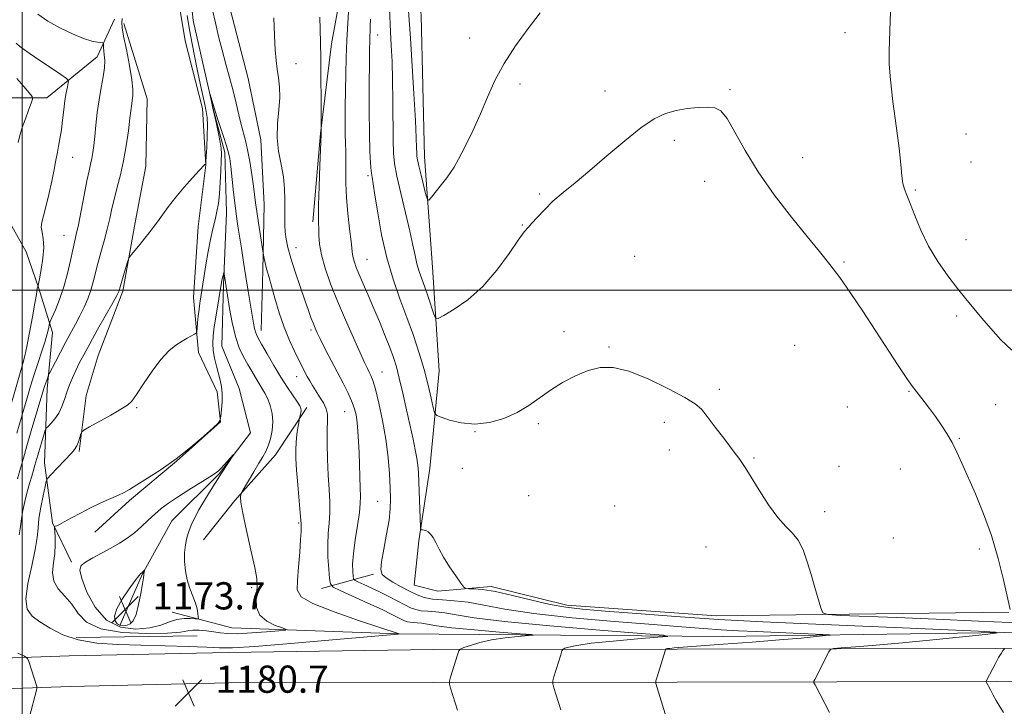
# Model space of a CAD drawing. Extents: x 2177300 to 2180200, y 359800 to 362700.
# Drawn here: x 2178499 to 2178789, y 360378 to 360580 of the extents above; entities that cross this region are included whole.
import ezdxf

# ---------------------------------------------------------------- set-up
doc = ezdxf.new("R2010")
doc.units = 0
doc.header["$MEASUREMENT"] = 0
for name, color, linetype, lineweight in [('32000', 7, 'Continuous', 0), ('DTM HARD BREAKLINE', 7, 'Continuous', 0), ('DTM SPOT ELEVATION', 2, 'Continuous', 13), ('INDEX CONTOUR', 41, 'Continuous', 13), ('INTERMEDIATE CONTOUR', 44, 'Continuous', 0), ('INTERMEDIATE CONTOUR DEPRESSION', 44, 'Continuous', 0), ('SPOT ELEVATION', 7, 'Continuous', 0)]:
    doc.layers.add(name, color=color, linetype=linetype, lineweight=lineweight)
doc.styles.add('Style-ITALICS', font='ITALICS.shx')

# ---------------------------------------------------------------- blocks, each defined once
blk = doc.blocks.new('SPOT')
at = {"layer": 'SPOT ELEVATION'}
for p, q in [((-3.91, -3.91), (3.82, 3.81)), ((-1.65, 3.77), (1.72, -3.93))]:
    blk.add_line(p, q, dxfattribs=at)

msp = doc.modelspace()

# ---------------------------------------------------------------- linework, layer by layer
at = {"layer": '32000', "flags": 128}
for points in [[(2178500, 362500), (2178500, 360000)], [(2177500, 360500), (2180000, 360500)]]:
    msp.add_lwpolyline(points, dxfattribs=at)
at = {"layer": 'DTM HARD BREAKLINE'}
for points in [[(2178499.48, 360783.86, 1190.59), (2178511.55, 360764.91, 1188.5), (2178518.99, 360746.86, 1186.74), (2178521.8, 360732.52, 1185.08), (2178522.29, 360715.39, 1183.97), (2178520.49, 360689.46, 1183.09), (2178527.95, 360661.7, 1182.49), (2178540.48, 360641.81, 1182.02), (2178545.59, 360631.64, 1181.79), (2178547.02, 360611.27, 1181.24), (2178550.32, 360579.33, 1180.45), (2178556.38, 360552.96, 1179.89), (2178559.65, 360540.46, 1179.57), (2178560.14, 360522.87, 1179.11), (2178559.26, 360501.57, 1177.76), (2178558.83, 360483.52, 1176.79), (2178563.94, 360471.03, 1176.24), (2178567.21, 360458.07, 1176.14), (2178557.97, 360446.02, 1175.87), (2178544.11, 360432.1, 1174.85), (2178535.34, 360416.35, 1173.92), (2178528.88, 360401.52, 1173.46)], [(2178790.44, 360405.24, 1191.98), (2178704.34, 360404.16, 1188.87), (2178660.35, 360407.32, 1188.55), (2178638.12, 360412.83, 1188.32), (2178622.38, 360411.41, 1187.67), (2178615.43, 360413.25, 1187.12), (2178616.8, 360426.22, 1187.86), (2178620, 360447.52, 1188.78), (2178622.73, 360476.23, 1191), (2178620.82, 360506.78, 1193.04), (2178618.45, 360539.18, 1194.66), (2178617.44, 360580.84, 1195.26), (2178615.55, 360604.45, 1195.26), (2178609.96, 360623.42, 1195.08), (2178591.38, 360655.33, 1194.75), (2178568.16, 360694.64, 1192.58), (2178550.98, 360724.24, 1190.31), (2178542.62, 360739.5, 1189.52), (2178529.62, 360757.99, 1189.29), (2178518.01, 360776.95, 1190.12)], [(2178503.68, 360766.74, 1190.54), (2178511.58, 360750.09, 1189.2), (2178514.39, 360732.5, 1187.81), (2178512.58, 360713.06, 1186.47), (2178512.61, 360693.61, 1185.91), (2178516.34, 360680.66, 1185.91), (2178523.31, 360663.54, 1185.49), (2178532.6, 360647.82, 1184.94), (2178540.51, 360628.85, 1184.48), (2178543.33, 360602.01, 1184.01), (2178548.01, 360573.31, 1183.64), (2178553.14, 360553.41, 1182.81), (2178554.1, 360536.75, 1181.98), (2178551.82, 360518.69, 1181.42), (2178550.47, 360497.85, 1180.77), (2178551.89, 360481.65, 1179.57), (2178557.46, 360470.09, 1178.69), (2178558.4, 360461.3, 1177.99), (2178545.46, 360449.7, 1177.99), (2178531.59, 360438.1, 1177.72), (2178521.43, 360428.82, 1177.21)], [(2178472.69, 360758.35, 1195.73), (2178469.04, 360727.79, 1196.37), (2178464.02, 360686.58, 1195.73), (2178460.36, 360660.18, 1194.06), (2178459.03, 360630.55, 1194.8), (2178459.09, 360596.76, 1194.8), (2178467, 360577.33, 1194.01), (2178478.59, 360566.7, 1193.32), (2178494.35, 360556.55, 1192.12), (2178507.31, 360556.57, 1189.06), (2178522.1, 360568.63, 1186.65), (2178527.18, 360579.75, 1184.89)], [(2178533.38, 360730.69, 1187.53), (2178529.25, 360710.31, 1186.28), (2178529.28, 360692.72, 1185.54), (2178537.65, 360669.12, 1185.12), (2178550.66, 360646.46, 1184.94), (2178555.78, 360629.8, 1184.48), (2178557.68, 360605.73, 1183.74), (2178560.49, 360585.83, 1183.23), (2178566.55, 360562.23, 1183.46), (2178570.29, 360544.19, 1183.46), (2178571.25, 360525.21, 1182.81), (2178570.82, 360505.76, 1181.7), (2178570.39, 360488.17, 1180.59)], [(2178581.23, 360636.8, 1189.11), (2178590.06, 360617.37, 1188.37), (2178594.74, 360592.38, 1187.39), (2178591.07, 360572.46, 1186.7), (2178587.88, 360546.07, 1185.96), (2178585.61, 360520.14, 1185.63)], [(2178529.92, 360578.43, 1183.75), (2178536.82, 360556.25, 1183.1), (2178536.45, 360536.47, 1182.66), (2178533.25, 360519.92, 1182.29), (2178529.66, 360499.74, 1181.73), (2178522.43, 360480.76, 1180.76), (2178518.82, 360469.05, 1180.44), (2178516.83, 360452.5, 1179.75)], [(2178506.58, 360449.16, 1180.68), (2178507.35, 360470.95, 1183.54), (2178508.93, 360487.5, 1185.48), (2178504.87, 360500.81, 1187.94), (2178501.22, 360511.29, 1189.32), (2178495.15, 360522.17, 1189.56)], [(2178583.86, 360465.51, 1180.4), (2178574.62, 360451.6, 1178.74), (2178562.61, 360438.16, 1177.86), (2178553.37, 360426.57, 1177.02)], [(2178506.58, 360449.16, 1180.68), (2178508.92, 360431.58, 1178.18), (2178514.5, 360420.01, 1176.33)], [(2178603.39, 360416.47, 1185.73), (2178588.12, 360412.28, 1181.24)], [(2178998.32, 360400.06, 1195.96), (2178911.28, 360400.83, 1191.84), (2178816.84, 360399.73, 1189.11), (2178706.2, 360398.14, 1184.71), (2178610.83, 360398.89, 1179.99), (2178561.75, 360400.66, 1176.98), (2178544.15, 360405.25, 1175.22)], [(2179102.85, 360397.04, 1197.1), (2179035.83, 360396.45, 1198.86), (2178969.2, 360396.8, 1197.19), (2178888.06, 360396.65, 1193.3), (2178786.67, 360394.61, 1189.92), (2178692.79, 360394.44, 1186.22), (2178621.03, 360394.31, 1181.5), (2178560.76, 360393.45, 1180.43), (2178513.85, 360392.44, 1181.04), (2178458.27, 360390.48, 1185.39), (2178407.03, 360389, 1190.39), (2178387.9, 360388.97, 1191.29)], [(2178515.93, 360397.79, 1179.48), (2178551.57, 360398.32, 1179.11)], [(2179102.98, 360387.29, 1197.3), (2179035.85, 360386.7, 1199.06), (2178969.18, 360387.05, 1197.39), (2178888.17, 360386.9, 1193.5), (2178786.78, 360384.86, 1190.12), (2178692.81, 360384.69, 1186.42), (2178621.05, 360384.56, 1181.7), (2178560.87, 360384.45, 1180.63), (2178514.11, 360383.44, 1181.24), (2178458.56, 360381.48, 1185.59), (2178407.17, 360380, 1190.59), (2178387.88, 360379.97, 1191.49)]]:
    msp.add_polyline3d(points, dxfattribs=at)
at = {"layer": 'DTM SPOT ELEVATION'}
for p in [(2178742.21, 360575.73, 1193.25), (2178604.71, 360575.1, 1190.69), (2178631.73, 360574.15, 1194.62), (2178580.64, 360566.63, 1184.36), (2178646.56, 360560.67, 1193.57), (2178671.62, 360558.59, 1192.46), (2178708.36, 360558.97, 1192.15), (2178692, 360544.12, 1191.69), (2178777.83, 360545.94, 1195.36), (2178514.92, 360539.12, 1187.2), (2178729.75, 360538.98, 1192.58), (2178779.32, 360537.71, 1195.41), (2178601.82, 360533.64, 1189.72), (2178700.91, 360532.04, 1191.44), (2178762.9, 360529.43, 1194.19), (2178652.33, 360528.33, 1192.16), (2178647.21, 360519.13, 1192.08), (2178512.38, 360516.17, 1186.83), (2178777.89, 360514.88, 1194.92), (2178580.67, 360512.55, 1184.68), (2178601.48, 360509.1, 1188.86), (2178680.3, 360509.94, 1190.8), (2178741.97, 360508.28, 1192.16), (2178775.12, 360492.37, 1193.57), (2178585.01, 360488.26, 1183.71), (2178659.56, 360487.81, 1190.38), (2178751.18, 360488.23, 1192), (2178672.72, 360483.32, 1190.08), (2178727.41, 360483.79, 1190.93), (2178580.8, 360474.51, 1181.32), (2178605.91, 360475.93, 1186.79), (2178705.2, 360470.84, 1190.19), (2178761.08, 360470.22, 1191.9), (2178533.68, 360465.45, 1179.91), (2178742.96, 360465.66, 1191.05), (2178786.53, 360466.31, 1192.91), (2178594.98, 360464.25, 1183.15), (2178651.99, 360460.71, 1189.78), (2178689.04, 360461.13, 1189.73), (2178633.32, 360458.39, 1189.95), (2178775.92, 360456.41, 1192.09), (2178690.49, 360453, 1189.63), (2178715.48, 360450.66, 1190.09), (2178740.44, 360448.13, 1190.64), (2178629.55, 360447.57, 1188.76), (2178758.54, 360447.42, 1191.29), (2178649.14, 360439.52, 1188.96), (2178604.63, 360437.92, 1185.09), (2178674.46, 360436.51, 1189.43), (2178736.25, 360434.88, 1190.34), (2178581.43, 360431.49, 1179.83), (2178756.5, 360427.06, 1190.98), (2178701.29, 360424.48, 1189.44), (2178781.74, 360423.86, 1191.79), (2178567.53, 360412.48, 1177.71)]:
    msp.add_point(p, dxfattribs=at)
at = {"layer": 'INDEX CONTOUR'}
for points in [[(2178602.519, 360579.675, 1190), (2178602.504, 360577.643, 1190), (2178602.446, 360576.05, 1190), (2178602.381, 360574.692, 1190), (2178602.327, 360573.249, 1190), (2178602.284, 360570.931, 1190), (2178602.241, 360566.829, 1190), (2178602.196, 360560.456, 1190), (2178602.178, 360552.995, 1190), (2178602.22, 360546.05, 1190), (2178602.347, 360540.88, 1190), (2178602.538, 360537.357, 1190), (2178602.758, 360535.01, 1190), (2178602.998, 360533.282, 1190), (2178603.334, 360531.27, 1190), (2178603.868, 360527.987, 1190), (2178604.687, 360522.773, 1190), (2178605.832, 360516.284, 1190), (2178607.335, 360509.503, 1190), (2178609.187, 360503.217, 1190), (2178611.237, 360497.43, 1190), (2178613.293, 360491.954, 1190), (2178615.194, 360486.639, 1190), (2178616.884, 360481.507, 1190), (2178618.335, 360476.618, 1190), (2178619.521, 360472.087, 1190), (2178620.427, 360468.237, 1190), (2178621.039, 360465.441, 1190), (2178621.435, 360463.908, 1190), (2178622.042, 360463.177, 1190), (2178623.386, 360462.621, 1190), (2178625.847, 360461.796, 1190), (2178629.241, 360460.978, 1190), (2178633.246, 360460.627, 1190), (2178637.54, 360461.092, 1190), (2178641.808, 360462.279, 1190), (2178645.739, 360463.987, 1190), (2178649.136, 360466.027, 1190), (2178655.495, 360470.564, 1190), (2178659.104, 360472.803, 1190), (2178662.92, 360474.792, 1190), (2178666.664, 360476.343, 1190), (2178670.201, 360477.253, 1190), (2178673.978, 360477.283, 1190), (2178678.586, 360476.185, 1190), (2178684.316, 360473.889, 1190), (2178690.239, 360471.022, 1190), (2178695.127, 360468.392, 1190), (2178698.133, 360466.54, 1190), (2178699.951, 360464.952, 1190), (2178701.659, 360462.849, 1190), (2178704.053, 360459.716, 1190), (2178706.816, 360456.076, 1190), (2178709.348, 360452.716, 1190), (2178711.238, 360450.156, 1190), (2178712.82, 360447.863, 1190), (2178714.616, 360445.034, 1190), (2178716.994, 360441.161, 1190), (2178719.725, 360436.876, 1190), (2178722.426, 360433.102, 1190), (2178724.786, 360430.479, 1190), (2178726.785, 360428.51, 1190), (2178728.466, 360426.411, 1190), (2178729.884, 360423.584, 1190), (2178731.122, 360420.131, 1190), (2178732.265, 360416.337, 1190), (2178733.367, 360412.514, 1190), (2178735.066, 360406.531, 1190), (2178735.655, 360405.131, 1190), (2178737.177, 360404.564, 1190), (2178740.936, 360404.345, 1190), (2178757.528, 360403.683, 1190), (2178769.044, 360403.203, 1190), (2178781.536, 360402.66, 1190), (2178813.811, 360401.232, 1190)], [(2178498.868, 360543.394, 1190), (2178499.364, 360545.496, 1190), (2178500.05, 360547.81, 1190), (2178500.964, 360550.433, 1190), (2178501.928, 360552.992, 1190), (2178502.712, 360554.999, 1190), (2178503.101, 360556.154, 1190), (2178502.942, 360556.934, 1190), (2178502.102, 360558.013, 1190), (2178500.52, 360559.877, 1190), (2178498.445, 360562.283, 1190)], [(2178504.958, 360432.824, 1180), (2178505.49, 360436.159, 1180), (2178506.162, 360439.547, 1180), (2178506.749, 360442.255, 1180), (2178507.12, 360443.794, 1180), (2178507.538, 360444.657, 1180), (2178508.36, 360445.582, 1180), (2178514.546, 360452.071, 1180), (2178515.427, 360453.112, 1180), (2178516.074, 360454.161, 1180), (2178516.606, 360455.412, 1180), (2178517.031, 360456.683, 1180), (2178517.327, 360457.7, 1180), (2178517.569, 360458.307, 1180), (2178518.215, 360458.84, 1180), (2178519.819, 360459.757, 1180), (2178526.099, 360463.263, 1180), (2178529.111, 360464.968, 1180), (2178531.04, 360466.156, 1180), (2178532.337, 360467.348, 1180), (2178533.726, 360469.278, 1180), (2178535.759, 360472.414, 1180), (2178538.247, 360476.147, 1180), (2178540.822, 360479.606, 1180), (2178543.179, 360482.115, 1180), (2178545.262, 360483.795, 1180), (2178547.081, 360484.965, 1180), (2178548.632, 360485.887, 1180), (2178550.728, 360487.088, 1180), (2178551.192, 360487.393, 1180), (2178551.392, 360487.818, 1180), (2178551.499, 360488.725, 1180), (2178551.651, 360490.349, 1180), (2178551.853, 360492.391, 1180), (2178552.075, 360494.428, 1180), (2178552.302, 360496.185, 1180), (2178552.575, 360498.006, 1180), (2178553.449, 360503.662, 1180), (2178554.064, 360507.492, 1180), (2178554.747, 360511.375, 1180), (2178555.456, 360514.899, 1180), (2178556.149, 360518.001, 1180), (2178556.785, 360520.71, 1180), (2178557.329, 360523.111, 1180), (2178557.771, 360525.514, 1180), (2178558.11, 360528.292, 1180), (2178558.35, 360531.65, 1180), (2178558.51, 360535.126, 1180), (2178558.615, 360538.091, 1180), (2178558.672, 360540.138, 1180), (2178558.611, 360541.738, 1180), (2178558.344, 360543.582, 1180), (2178557.827, 360546.13, 1180), (2178557.203, 360548.925, 1180), (2178556.15, 360553.499, 1180), (2178555.246, 360557.883, 1180), (2178555.269, 360557.87, 1180), (2178556.954, 360552.346, 1180), (2178557.459, 360550.813, 1180), (2178559.331, 360545.205, 1180), (2178560.217, 360542.436, 1180), (2178560.775, 360540.446, 1180), (2178561.108, 360538.685, 1180), (2178561.399, 360536.342, 1180), (2178562.248, 360528.779, 1180), (2178562.708, 360524.86, 1180), (2178563.12, 360521.667, 1180), (2178563.524, 360518.865, 1180), (2178564.536, 360512.319, 1180), (2178565.175, 360508.26, 1180), (2178565.868, 360503.96, 1180), (2178566.578, 360499.684, 1180), (2178568.163, 360490.271, 1180), (2178568.429, 360488.773, 1180), (2178568.661, 360487.767, 1180), (2178568.958, 360486.943, 1180), (2178569.506, 360485.866, 1180), (2178570.512, 360484.073, 1180), (2178572.103, 360481.269, 1180), (2178574.087, 360477.851, 1180), (2178576.189, 360474.385, 1180), (2178578.161, 360471.354, 1180), (2178581.082, 360467.097, 1180), (2178581.799, 360465.935, 1180), (2178582.097, 360465.19, 1180), (2178582.127, 360464.574, 1180), (2178582.03, 360463.873, 1180), (2178581.881, 360463.165, 1180), (2178581.659, 360462.245, 1180), (2178581.579, 360461.832, 1180), (2178581.434, 360461.001, 1180), (2178581.184, 360459.504, 1180), (2178580.894, 360457.516, 1180), (2178580.659, 360455.317, 1180), (2178580.558, 360453.068, 1180), (2178580.61, 360450.463, 1180), (2178580.819, 360447.076, 1180), (2178581.172, 360442.722, 1180), (2178581.893, 360434.456, 1180), (2178582.058, 360432.295, 1180), (2178582.106, 360431.312, 1180), (2178582.126, 360430.276, 1180), (2178582.106, 360429.056, 1180), (2178581.983, 360426.684, 1180), (2178581.717, 360422.911, 1180), (2178581.372, 360418.526, 1180), (2178581.038, 360414.579, 1180), (2178580.974, 360411.82, 1180), (2178582.111, 360409.813, 1180), (2178585.552, 360407.823, 1180), (2178591.84, 360405.34, 1180), (2178599.286, 360402.743, 1180), (2178611.024, 360398.889, 1180), (2178610.707, 360398.847, 1180), (2178591.354, 360397.112, 1180), (2178579.115, 360396.047, 1180), (2178568.499, 360395.2, 1180), (2178561.974, 360394.83, 1180), (2178558.076, 360394.833, 1180), (2178554.354, 360395.017, 1180), (2178548.92, 360395.22, 1180), (2178542.143, 360395.409, 1180), (2178534.951, 360395.58, 1180), (2178528.141, 360395.773, 1180), (2178521.968, 360396.199, 1180), (2178516.553, 360397.109, 1180), (2178511.983, 360398.649, 1180), (2178508.229, 360400.551, 1180), (2178505.231, 360402.442, 1180), (2178502.962, 360404.133, 1180), (2178501.538, 360406.155, 1180), (2178501.108, 360409.224, 1180), (2178501.698, 360413.752, 1180), (2178502.829, 360418.944, 1180), (2178503.898, 360423.704, 1180), (2178504.459, 360427.243, 1180), (2178504.697, 360430.026, 1180), (2178504.958, 360432.824, 1180)], [(2178789.218, 360394.491, 1190), (2178788.677, 360394, 1190), (2178788.164, 360393.135, 1190), (2178787.454, 360391.908, 1190), (2178786.61, 360390.392, 1190), (2178785.708, 360388.7, 1190), (2178783.881, 360385.142, 1190), (2178783.759, 360384.876, 1190), (2178783.759, 360384.805, 1190), (2178785.011, 360382.458, 1190), (2178785.852, 360380.91, 1190), (2178786.76, 360379.292, 1190), (2178787.62, 360377.833, 1190), (2178788.882, 360375.8, 1190)]]:
    msp.add_polyline3d(points, dxfattribs=at)
at = {"layer": 'INTERMEDIATE CONTOUR'}
for points in [[(2178756.03, 360593.786, 1194), (2178755.179, 360570.414, 1194), (2178755.211, 360566.499, 1194), (2178755.576, 360561.854, 1194), (2178756.341, 360555.495, 1194), (2178757.285, 360548.346, 1194), (2178758.122, 360541.809, 1194), (2178758.642, 360536.971, 1194), (2178758.959, 360533.666, 1194), (2178759.268, 360531.411, 1194), (2178759.741, 360529.703, 1194), (2178760.45, 360527.942, 1194), (2178761.445, 360525.506, 1194), (2178762.78, 360521.961, 1194), (2178764.529, 360517.612, 1194), (2178766.768, 360512.952, 1194), (2178769.506, 360508.417, 1194), (2178772.47, 360504.226, 1194), (2178775.322, 360500.539, 1194), (2178777.82, 360497.433, 1194), (2178780.127, 360494.639, 1194), (2178782.508, 360491.805, 1194), (2178785.172, 360488.68, 1194), (2178788.12, 360485.433, 1194), (2178791.298, 360482.335, 1194)], [(2178596.391, 360586.925, 1188), (2178595.898, 360578.581, 1188), (2178595.63, 360573.509, 1188), (2178595.425, 360568.47, 1188), (2178595.282, 360563.537, 1188), (2178595.186, 360558.689, 1188), (2178595.126, 360553.963, 1188), (2178595.104, 360549.615, 1188), (2178595.129, 360545.955, 1188), (2178595.199, 360543.151, 1188), (2178595.273, 360540.783, 1188), (2178595.304, 360538.287, 1188), (2178595.272, 360535.202, 1188), (2178595.278, 360531.487, 1188), (2178595.452, 360527.203, 1188), (2178595.872, 360522.514, 1188), (2178596.407, 360517.995, 1188), (2178596.871, 360514.322, 1188), (2178597.281, 360510.541, 1188), (2178597.463, 360509.483, 1188), (2178597.806, 360508.279, 1188), (2178598.38, 360506.703, 1188), (2178599.24, 360504.601, 1188), (2178600.416, 360501.865, 1188), (2178601.853, 360498.561, 1188), (2178603.468, 360494.8, 1188), (2178605.168, 360490.74, 1188), (2178606.802, 360486.727, 1188), (2178608.209, 360483.158, 1188), (2178609.283, 360480.241, 1188), (2178610.161, 360477.458, 1188), (2178611.042, 360474.104, 1188), (2178612.066, 360469.715, 1188), (2178613.161, 360464.793, 1188), (2178615.069, 360456.166, 1188), (2178615.747, 360453.051, 1188), (2178616.227, 360450.582, 1188), (2178616.517, 360448.537, 1188), (2178616.683, 360446.39, 1188), (2178616.803, 360443.544, 1188), (2178617.269, 360430.253, 1188), (2178617.358, 360429.564, 1188), (2178617.536, 360429.475, 1188), (2178617.864, 360429.481, 1188), (2178618.325, 360429.431, 1188), (2178618.889, 360429.256, 1188), (2178619.526, 360428.888, 1188), (2178620.221, 360428.241, 1188), (2178620.956, 360427.223, 1188), (2178621.748, 360425.759, 1188), (2178622.732, 360423.832, 1188), (2178624.074, 360421.437, 1188), (2178625.838, 360418.659, 1188), (2178627.69, 360415.937, 1188), (2178629.191, 360413.8, 1188), (2178630.063, 360412.626, 1188), (2178630.658, 360412.201, 1188), (2178631.488, 360412.158, 1188), (2178633.018, 360412.158, 1188), (2178635.541, 360411.96, 1188), (2178639.304, 360411.348, 1188), (2178644.368, 360410.206, 1188), (2178650.041, 360408.816, 1188), (2178655.444, 360407.569, 1188), (2178660.08, 360406.739, 1188), (2178664.989, 360406.177, 1188), (2178671.594, 360405.617, 1188), (2178680.918, 360404.865, 1188), (2178692.386, 360403.998, 1188), (2178705.026, 360403.16, 1188), (2178718.046, 360402.46, 1188), (2178731.382, 360401.855, 1188), (2178745.158, 360401.274, 1188), (2178759.163, 360400.667, 1188), (2178781.494, 360399.666, 1188), (2178786.529, 360399.408, 1188), (2178787.077, 360399.173, 1188), (2178783.61, 360398.759, 1188), (2178776.794, 360398.032, 1188), (2178768.09, 360397.129, 1188), (2178759.157, 360396.249, 1188), (2178751.414, 360395.558, 1188), (2178745.328, 360395.066, 1188), (2178741.131, 360394.753, 1188), (2178738.878, 360394.557, 1188), (2178737.936, 360394.266, 1188), (2178737.492, 360393.63, 1188), (2178733.312, 360385.497, 1188), (2178733.066, 360384.947, 1188), (2178733.088, 360384.528, 1188), (2178733.4, 360383.88, 1188), (2178737.685, 360375.763, 1188)], [(2178498.426, 360457.915, 1186), (2178500.491, 360464.949, 1186), (2178501.478, 360468.353, 1186), (2178502.474, 360471.741, 1186), (2178503.54, 360475.189, 1186), (2178504.699, 360478.715, 1186), (2178505.828, 360482.073, 1186), (2178506.765, 360484.965, 1186), (2178507.391, 360487.151, 1186), (2178507.754, 360488.667, 1186), (2178508.061, 360490.169, 1186), (2178508.291, 360490.789, 1186), (2178509.798, 360494.22, 1186), (2178511.031, 360497.292, 1186), (2178512.287, 360500.952, 1186), (2178513.367, 360504.897, 1186), (2178514.243, 360508.697, 1186), (2178514.93, 360511.886, 1186), (2178515.96, 360516.378, 1186), (2178516.562, 360519.224, 1186), (2178517.36, 360523.331, 1186), (2178518.247, 360527.987, 1186), (2178519.068, 360532.164, 1186), (2178519.702, 360535.098, 1186), (2178520.171, 360537.09, 1186), (2178520.529, 360538.707, 1186), (2178520.829, 360540.45, 1186), (2178521.107, 360542.564, 1186), (2178521.398, 360545.227, 1186), (2178521.735, 360548.534, 1186), (2178522.146, 360552.241, 1186), (2178522.662, 360556.02, 1186), (2178523.278, 360559.577, 1186), (2178523.863, 360562.758, 1186), (2178524.249, 360565.448, 1186), (2178524.326, 360567.565, 1186), (2178524.199, 360569.179, 1186), (2178524.03, 360570.401, 1186), (2178523.946, 360571.325, 1186), (2178523.934, 360571.99, 1186), (2178523.956, 360572.418, 1186), (2178523.942, 360572.645, 1186), (2178523.754, 360572.744, 1186), (2178522.206, 360572.915, 1186), (2178520.541, 360573.268, 1186), (2178518.087, 360574.053, 1186), (2178514.812, 360575.4, 1186), (2178511.138, 360577.175, 1186), (2178507.6, 360579.175, 1186), (2178504.629, 360581.219, 1186)], [(2178556.07, 360582.351, 1182), (2178556.916, 360578.634, 1182), (2178557.836, 360574.662, 1182), (2178558.849, 360570.582, 1182), (2178559.957, 360566.522, 1182), (2178561.085, 360562.54, 1182), (2178562.14, 360558.676, 1182), (2178563.05, 360554.99, 1182), (2178563.83, 360551.621, 1182), (2178564.515, 360548.722, 1182), (2178565.746, 360544.054, 1182), (2178566.356, 360541.327, 1182), (2178566.989, 360537.826, 1182), (2178567.589, 360534.024, 1182), (2178568.086, 360530.596, 1182), (2178568.734, 360525.736, 1182), (2178569.093, 360523.138, 1182), (2178569.592, 360519.76, 1182), (2178570.967, 360510.875, 1182), (2178571.273, 360509.274, 1182), (2178571.538, 360508.003, 1182), (2178571.853, 360506.657, 1182), (2178572.218, 360505.336, 1182), (2178572.709, 360503.68, 1182), (2178573.428, 360501.208, 1182), (2178574.442, 360497.626, 1182), (2178575.709, 360493.372, 1182), (2178577.154, 360489.069, 1182), (2178578.692, 360485.239, 1182), (2178580.185, 360482.016, 1182), (2178581.485, 360479.431, 1182), (2178583.959, 360474.644, 1182), (2178584.661, 360473.332, 1182), (2178585.459, 360471.93, 1182), (2178586.421, 360470.376, 1182), (2178587.563, 360468.642, 1182), (2178588.68, 360466.842, 1182), (2178589.51, 360465.126, 1182), (2178589.873, 360463.528, 1182), (2178589.909, 360461.619, 1182), (2178589.84, 360458.86, 1182), (2178589.843, 360454.91, 1182), (2178589.945, 360450.251, 1182), (2178590.13, 360445.567, 1182), (2178590.367, 360441.406, 1182), (2178590.558, 360437.77, 1182), (2178590.59, 360434.519, 1182), (2178590.398, 360431.499, 1182), (2178590.123, 360428.468, 1182), (2178589.956, 360425.166, 1182), (2178590.032, 360421.483, 1182), (2178590.263, 360417.926, 1182), (2178590.505, 360415.152, 1182), (2178590.755, 360413.581, 1182), (2178591.562, 360412.677, 1182), (2178593.625, 360411.665, 1182), (2178601.82, 360407.933, 1182), (2178605.955, 360406.019, 1182), (2178608.84, 360404.64, 1182), (2178610.635, 360403.743, 1182), (2178611.764, 360403.161, 1182), (2178612.606, 360402.752, 1182), (2178613.355, 360402.475, 1182), (2178614.159, 360402.31, 1182), (2178615.14, 360402.229, 1182), (2178616.312, 360402.157, 1182), (2178617.662, 360402.007, 1182), (2178619.317, 360401.714, 1182), (2178621.968, 360401.277, 1182), (2178626.448, 360400.717, 1182), (2178633.123, 360400.072, 1182), (2178640.498, 360399.444, 1182), (2178646.612, 360398.954, 1182), (2178649.924, 360398.677, 1182), (2178650.564, 360398.53, 1182), (2178649.081, 360398.385, 1182), (2178646.054, 360398.131, 1182), (2178642.182, 360397.72, 1182), (2178638.193, 360397.119, 1182), (2178634.719, 360396.331, 1182), (2178631.973, 360395.509, 1182), (2178630.072, 360394.846, 1182), (2178629.04, 360394.418, 1182), (2178628.536, 360393.861, 1182), (2178628.128, 360392.698, 1182), (2178626.114, 360386.194, 1182), (2178625.779, 360384.99, 1182), (2178625.781, 360384.147, 1182), (2178626.121, 360382.944, 1182), (2178628.162, 360376.448, 1182)], [(2178608.109, 360582.878, 1192), (2178608.453, 360575.975, 1192), (2178608.675, 360571.965, 1192), (2178608.902, 360567.3, 1192), (2178609.073, 360561.837, 1192), (2178609.15, 360555.613, 1192), (2178609.192, 360544.098, 1192), (2178609.291, 360540.325, 1192), (2178609.614, 360537.212, 1192), (2178610.326, 360533.545, 1192), (2178611.506, 360528.491, 1192), (2178612.899, 360522.747, 1192), (2178614.163, 360517.387, 1192), (2178615.046, 360513.245, 1192), (2178615.661, 360510.156, 1192), (2178616.206, 360507.712, 1192), (2178616.851, 360505.529, 1192), (2178617.625, 360503.33, 1192), (2178618.526, 360500.858, 1192), (2178619.525, 360497.997, 1192), (2178621.218, 360492.946, 1192), (2178621.71, 360491.771, 1192), (2178622.472, 360491.674, 1192), (2178624.156, 360492.565, 1192), (2178627.203, 360494.39, 1192), (2178631.214, 360497.195, 1192), (2178635.575, 360501.052, 1192), (2178639.728, 360505.854, 1192), (2178643.325, 360510.763, 1192), (2178646.068, 360514.757, 1192), (2178647.806, 360517.138, 1192), (2178648.958, 360518.479, 1192), (2178650.087, 360519.673, 1192), (2178651.656, 360521.424, 1192), (2178653.728, 360523.667, 1192), (2178656.266, 360526.154, 1192), (2178659.264, 360528.73, 1192), (2178662.836, 360531.622, 1192), (2178667.125, 360535.156, 1192), (2178672.144, 360539.469, 1192), (2178677.376, 360543.948, 1192), (2178682.178, 360547.792, 1192), (2178686.086, 360550.398, 1192), (2178689.376, 360551.956, 1192), (2178692.507, 360552.854, 1192), (2178695.801, 360553.419, 1192), (2178699.028, 360553.74, 1192), (2178701.825, 360553.842, 1192), (2178703.951, 360553.656, 1192), (2178705.713, 360552.714, 1192), (2178707.541, 360550.45, 1192), (2178709.832, 360546.473, 1192), (2178712.809, 360541.088, 1192), (2178716.657, 360534.774, 1192), (2178721.403, 360528.035, 1192), (2178726.462, 360521.493, 1192), (2178731.089, 360515.797, 1192), (2178734.759, 360511.349, 1192), (2178737.792, 360507.584, 1192), (2178740.722, 360503.695, 1192), (2178743.966, 360499.059, 1192), (2178747.485, 360493.809, 1192), (2178751.119, 360488.26, 1192), (2178757.891, 360477.848, 1192), (2178760.41, 360474.041, 1192), (2178762.055, 360471.683, 1192), (2178763.163, 360470.241, 1192), (2178764.202, 360468.972, 1192), (2178765.54, 360467.28, 1192)], [(2178613.788, 360582.165, 1194), (2178614.282, 360574.145, 1194), (2178615.321, 360557.746, 1194), (2178615.787, 360549.928, 1194), (2178616.043, 360544.776, 1194), (2178616.135, 360541.903, 1194), (2178616.153, 360540.4, 1194), (2178616.189, 360539.419, 1194), (2178616.349, 360538.334, 1194), (2178616.743, 360536.574, 1194), (2178617.424, 360533.811, 1194), (2178618.884, 360528.057, 1194), (2178619.298, 360526.645, 1194), (2178619.712, 360526.455, 1194), (2178620.481, 360527.325, 1194), (2178623.479, 360531.124, 1194), (2178625.006, 360533.083, 1194), (2178626.139, 360534.603, 1194), (2178627.156, 360536.197, 1194), (2178628.476, 360538.584, 1194), (2178630.388, 360542.268, 1194), (2178632.668, 360546.891, 1194), (2178634.962, 360551.879, 1194), (2178637.042, 360556.783, 1194), (2178639.201, 360561.652, 1194), (2178641.853, 360566.664, 1194), (2178645.254, 360571.89, 1194), (2178649.005, 360576.999, 1194), (2178652.546, 360581.563, 1194)], [(2178498.687, 360444.507, 1184), (2178499.565, 360447.599, 1184), (2178500.394, 360450.609, 1184), (2178501.397, 360454.17, 1184), (2178502.709, 360458.646, 1184), (2178506.428, 360471.056, 1184), (2178506.702, 360471.924, 1184), (2178507.537, 360474.345, 1184), (2178507.703, 360474.782, 1184), (2178507.986, 360475.374, 1184), (2178509.797, 360478.875, 1184), (2178511.31, 360481.771, 1184), (2178512.915, 360484.792, 1184), (2178515.763, 360490.036, 1184), (2178517.035, 360492.473, 1184), (2178518.238, 360494.968, 1184), (2178519.329, 360497.493, 1184), (2178520.246, 360499.985, 1184), (2178520.963, 360502.423, 1184), (2178522.31, 360507.808, 1184), (2178523.198, 360511.074, 1184), (2178524.166, 360514.552, 1184), (2178525.065, 360517.948, 1184), (2178525.796, 360521.056, 1184), (2178526.448, 360524.012, 1184), (2178527.158, 360527.031, 1184), (2178528.021, 360530.309, 1184), (2178528.965, 360533.946, 1184), (2178529.877, 360538.018, 1184), (2178530.66, 360542.488, 1184), (2178531.289, 360546.875, 1184), (2178531.752, 360550.585, 1184), (2178532.256, 360554.923, 1184), (2178532.595, 360557.387, 1184), (2178532.623, 360559.1, 1184), (2178532.327, 360561.906, 1184), (2178531.606, 360566.095, 1184), (2178530.692, 360570.77, 1184), (2178529.898, 360574.741, 1184), (2178529.47, 360577.166, 1184), (2178529.367, 360578.598, 1184), (2178529.479, 360579.94, 1184)], [(2178499.168, 360428.049, 1182), (2178499.46, 360429.76, 1182), (2178499.617, 360431.191, 1182), (2178499.832, 360432.866, 1182), (2178500.255, 360435.165, 1182), (2178500.847, 360437.877, 1182), (2178501.524, 360440.641, 1182), (2178502.208, 360443.152, 1182), (2178502.841, 360445.313, 1182), (2178503.37, 360447.081, 1182), (2178503.773, 360448.483, 1182), (2178504.611, 360451.457, 1182), (2178506.493, 360457.755, 1182), (2178506.831, 360458.81, 1182), (2178507.13, 360459.372, 1182), (2178507.646, 360459.923, 1182), (2178508.553, 360460.853, 1182), (2178509.687, 360462.182, 1182), (2178510.799, 360463.839, 1182), (2178511.703, 360465.751, 1182), (2178512.458, 360467.827, 1182), (2178513.183, 360469.977, 1182), (2178513.976, 360472.122, 1182), (2178514.848, 360474.246, 1182), (2178515.791, 360476.346, 1182), (2178516.827, 360478.485, 1182), (2178518.128, 360480.983, 1182), (2178519.902, 360484.228, 1182), (2178522.225, 360488.381, 1182), (2178526.689, 360496.292, 1182), (2178527.867, 360498.407, 1182), (2178528.377, 360499.377, 1182), (2178528.54, 360499.77, 1182), (2178528.639, 360500.105, 1182), (2178528.812, 360500.732, 1182), (2178529.159, 360501.949, 1182), (2178530.95, 360507.993, 1182), (2178531.292, 360509.071, 1182), (2178531.629, 360509.723, 1182), (2178532.248, 360510.51, 1182), (2178534.742, 360513.547, 1182), (2178536.162, 360515.303, 1182), (2178537.407, 360516.879, 1182), (2178538.571, 360518.411, 1182), (2178539.82, 360520.126, 1182), (2178541.305, 360522.205, 1182), (2178543.1, 360524.641, 1182), (2178545.257, 360527.38, 1182), (2178547.748, 360530.305, 1182), (2178550.202, 360533.05, 1182), (2178552.172, 360535.187, 1182), (2178553.835, 360536.937, 1182), (2178553.994, 360537.083, 1182), (2178554.057, 360537.212, 1182), (2178554.108, 360537.792, 1182), (2178554.193, 360539.322, 1182), (2178554.332, 360542.074, 1182), (2178554.471, 360545.423, 1182), (2178554.531, 360548.521, 1182), (2178554.444, 360550.77, 1182), (2178554.193, 360552.582, 1182), (2178553.766, 360554.621, 1182), (2178552.444, 360560.794, 1182), (2178551.653, 360564.555, 1182), (2178550.844, 360568.456, 1182), (2178550.048, 360572.452, 1182), (2178549.29, 360576.539, 1182), (2178548.589, 360580.753, 1182)], [(2178574.099, 360580.092, 1184), (2178574.297, 360574.836, 1184), (2178574.509, 360570.744, 1184), (2178574.782, 360567.606, 1184), (2178575.123, 360564.98, 1184), (2178575.514, 360562.461, 1184), (2178575.813, 360559.775, 1184), (2178575.849, 360556.68, 1184), (2178575.54, 360553.022, 1184), (2178575.158, 360548.989, 1184), (2178575.065, 360544.855, 1184), (2178575.504, 360540.847, 1184), (2178576.24, 360537.009, 1184), (2178576.921, 360533.338, 1184), (2178577.278, 360529.849, 1184), (2178577.369, 360526.622, 1184), (2178577.303, 360521.299, 1184), (2178577.33, 360519.14, 1184), (2178577.452, 360517.114, 1184), (2178577.724, 360515.033, 1184), (2178578.24, 360512.59, 1184), (2178579.108, 360509.446, 1184), (2178580.37, 360505.438, 1184), (2178581.823, 360501.088, 1184), (2178583.202, 360497.087, 1184), (2178584.295, 360493.979, 1184), (2178585.118, 360491.706, 1184), (2178585.74, 360490.059, 1184), (2178586.257, 360488.782, 1184), (2178586.875, 360487.428, 1184), (2178587.825, 360485.506, 1184), (2178589.26, 360482.685, 1184), (2178591.009, 360479.292, 1184), (2178594.476, 360472.662, 1184), (2178595.887, 360469.891, 1184), (2178596.998, 360467.474, 1184), (2178597.778, 360465.35, 1184), (2178598.291, 360463.308, 1184), (2178598.628, 360461.098, 1184), (2178598.868, 360458.514, 1184), (2178599.044, 360455.524, 1184), (2178599.178, 360452.14, 1184), (2178599.49, 360441.729, 1184), (2178599.577, 360439.399, 1184), (2178599.55, 360437.273, 1184), (2178599.288, 360434.582, 1184), (2178598.728, 360430.815, 1184), (2178598.057, 360426.516, 1184), (2178597.522, 360422.49, 1184), (2178597.302, 360419.384, 1184), (2178597.315, 360417.219, 1184), (2178597.414, 360415.859, 1184), (2178597.529, 360415.13, 1184), (2178597.903, 360414.711, 1184), (2178598.861, 360414.242, 1184), (2178600.614, 360413.442, 1184), (2178602.957, 360412.351, 1184), (2178605.576, 360411.085, 1184), (2178608.183, 360409.76, 1184), (2178612.694, 360407.411, 1184), (2178614.373, 360406.595, 1184), (2178615.867, 360406.042, 1184), (2178617.471, 360405.713, 1184), (2178619.429, 360405.551, 1184), (2178621.767, 360405.408, 1184), (2178624.46, 360405.111, 1184), (2178627.762, 360404.524, 1184), (2178633.051, 360403.651, 1184), (2178641.989, 360402.535, 1184), (2178655.305, 360401.249, 1184), (2178670.018, 360399.997, 1184), (2178682.216, 360399.017, 1184), (2178688.824, 360398.466, 1184), (2178690.101, 360398.171, 1184), (2178687.142, 360397.882, 1184), (2178681.181, 360397.404, 1184), (2178674.005, 360396.783, 1184), (2178667.538, 360396.122, 1184), (2178663.269, 360395.516, 1184), (2178660.925, 360395.013, 1184), (2178659.796, 360394.653, 1184), (2178659.244, 360394.4, 1184), (2178658.917, 360393.907, 1184), (2178658.536, 360392.753, 1184), (2178656.521, 360386.249, 1184), (2178656.186, 360385.045, 1184), (2178656.188, 360384.202, 1184), (2178656.528, 360382.999, 1184), (2178658.568, 360376.503, 1184)], [(2178587.667, 360580.341, 1186), (2178587.729, 360576.667, 1186), (2178587.818, 360572.903, 1186), (2178587.906, 360568.282, 1186), (2178587.97, 360562.398, 1186), (2178588.012, 360556.293, 1186), (2178588.05, 360547.581, 1186), (2178588.018, 360545.862, 1186), (2178587.672, 360536.673, 1186), (2178587.452, 360530.493, 1186), (2178587.294, 360525.043, 1186), (2178587.255, 360521.593, 1186), (2178587.292, 360519.597, 1186), (2178587.338, 360518.054, 1186), (2178587.372, 360516.12, 1186), (2178587.561, 360513.58, 1186), (2178588.121, 360510.374, 1186), (2178589.219, 360506.466, 1186), (2178590.823, 360501.91, 1186), (2178592.854, 360496.777, 1186), (2178595.186, 360491.253, 1186), (2178597.51, 360485.954, 1186), (2178599.469, 360481.604, 1186), (2178600.804, 360478.72, 1186), (2178601.642, 360476.992, 1186), (2178602.204, 360475.898, 1186), (2178602.696, 360474.905, 1186), (2178603.258, 360473.423, 1186), (2178604.013, 360470.848, 1186), (2178605.027, 360466.782, 1186), (2178606.129, 360461.664, 1186), (2178607.09, 360456.134, 1186), (2178607.736, 360450.779, 1186), (2178608.114, 360445.924, 1186), (2178608.326, 360441.835, 1186), (2178608.439, 360438.613, 1186), (2178608.37, 360435.702, 1186), (2178608.004, 360432.383, 1186), (2178607.289, 360428.207, 1186), (2178606.452, 360423.816, 1186), (2178605.786, 360420.124, 1186), (2178605.561, 360417.783, 1186), (2178605.953, 360416.407, 1186), (2178607.119, 360415.346, 1186), (2178609.11, 360414.096, 1186), (2178611.577, 360412.718, 1186), (2178614.071, 360411.418, 1186), (2178616.273, 360410.367, 1186), (2178618.396, 360409.599, 1186), (2178620.783, 360409.115, 1186), (2178623.717, 360408.874, 1186), (2178627.222, 360408.66, 1186), (2178631.257, 360408.214, 1186), (2178635.95, 360407.354, 1186), (2178642.087, 360406.189, 1186), (2178650.618, 360404.901, 1186), (2178661.964, 360403.656, 1186), (2178674.417, 360402.539, 1186), (2178685.734, 360401.619, 1186), (2178694.244, 360400.939, 1186), (2178700.528, 360400.457, 1186), (2178705.74, 360400.108, 1186), (2178710.845, 360399.833, 1186), (2178716.074, 360399.597, 1186), (2178735.723, 360398.738, 1186), (2178737.697, 360398.637, 1186), (2178737.912, 360398.545, 1186), (2178736.553, 360398.383, 1186), (2178733.732, 360398.087, 1186), (2178729.287, 360397.658, 1186), (2178722.98, 360397.108, 1186), (2178714.896, 360396.469, 1186), (2178706.398, 360395.83, 1186), (2178691.893, 360394.747, 1186), (2178690.629, 360394.634, 1186), (2178689.966, 360394.555, 1186), (2178689.645, 360394.498, 1186), (2178689.52, 360394.461, 1186), (2178689.449, 360394.382, 1186), (2178689.299, 360393.953, 1186), (2178686.928, 360386.304, 1186), (2178686.593, 360385.1, 1186), (2178686.593, 360384.257, 1186), (2178686.935, 360383.054, 1186), (2178689.339, 360375.413, 1186)], [(2178494.824, 360459.604, 1188), (2178499.401, 360475.697, 1188), (2178500.203, 360478.451, 1188), (2178500.79, 360480.639, 1188), (2178501.405, 360483.402, 1188), (2178502.214, 360487.499, 1188), (2178503.083, 360492.142, 1188), (2178503.798, 360496.163, 1188), (2178504.204, 360498.679, 1188), (2178504.444, 360500.522, 1188), (2178504.516, 360500.852, 1188), (2178504.595, 360501.061, 1188), (2178504.66, 360501.18, 1188), (2178504.711, 360501.318, 1188), (2178504.829, 360501.885, 1188), (2178505.115, 360503.368, 1188), (2178505.611, 360506.044, 1188), (2178506.117, 360509.368, 1188), (2178506.375, 360512.586, 1188), (2178506.222, 360515.11, 1188), (2178505.876, 360517.022, 1188), (2178505.653, 360518.573, 1188), (2178505.8, 360520.046, 1188), (2178506.288, 360521.861, 1188), (2178507.017, 360524.469, 1188), (2178507.883, 360528.101, 1188), (2178508.741, 360532.086, 1188), (2178509.44, 360535.528, 1188), (2178509.878, 360537.79, 1188), (2178510.403, 360540.607, 1188), (2178510.745, 360542.346, 1188), (2178511.151, 360544.543, 1188), (2178511.56, 360547.141, 1188), (2178511.927, 360550.046, 1188), (2178512.268, 360553.013, 1188), (2178512.616, 360555.759, 1188), (2178512.987, 360558.044, 1188), (2178513.336, 360559.795, 1188), (2178513.606, 360560.981, 1188), (2178513.663, 360561.668, 1188), (2178513.088, 360562.312, 1188), (2178511.387, 360563.462, 1188), (2178508.319, 360565.475, 1188), (2178504.646, 360567.917, 1188), (2178501.382, 360570.16, 1188), (2178499.302, 360571.716, 1188), (2178498.214, 360572.665, 1188)], [(2178523.138, 360400.334, 1178), (2178518.997, 360402.34, 1178), (2178516.506, 360404.926, 1178), (2178514.628, 360407.588, 1178), (2178512.59, 360409.949, 1178), (2178510.646, 360412.141, 1178), (2178509.314, 360414.427, 1178), (2178508.941, 360416.994, 1178), (2178509.201, 360419.754, 1178), (2178509.601, 360422.549, 1178), (2178509.755, 360425.206, 1178), (2178509.699, 360427.493, 1178), (2178509.507, 360430.077, 1178), (2178509.555, 360430.437, 1178), (2178509.759, 360430.557, 1178), (2178510.187, 360430.717, 1178), (2178511.004, 360431.09, 1178), (2178512.405, 360431.818, 1178), (2178514.51, 360432.988, 1178), (2178517.162, 360434.447, 1178), (2178520.132, 360435.982, 1178), (2178523.179, 360437.411, 1178), (2178528.346, 360439.688, 1178), (2178530.033, 360440.513, 1178), (2178531.6, 360441.408, 1178), (2178533.73, 360442.709, 1178), (2178536.924, 360444.676, 1178), (2178540.928, 360447.266, 1178), (2178545.306, 360450.358, 1178), (2178549.621, 360453.762, 1178), (2178553.412, 360456.991, 1178), (2178556.222, 360459.485, 1178), (2178557.751, 360460.907, 1178), (2178558.351, 360461.795, 1178), (2178558.536, 360462.914, 1178), (2178558.717, 360464.816, 1178), (2178558.88, 360467.22, 1178), (2178558.914, 360469.635, 1178), (2178558.728, 360471.698, 1178), (2178558.346, 360473.557, 1178), (2178557.217, 360477.685, 1178), (2178556.65, 360480.019, 1178), (2178556.247, 360482.278, 1178), (2178556.11, 360484.354, 1178), (2178556.233, 360486.543, 1178), (2178556.587, 360489.248, 1178), (2178557.121, 360492.675, 1178), (2178558.71, 360502.207, 1178), (2178558.844, 360502.899, 1178), (2178559.004, 360503.626, 1178), (2178559.388, 360505.203, 1178), (2178559.44, 360505.166, 1178), (2178559.508, 360504.768, 1178), (2178561.086, 360494.648, 1178), (2178561.84, 360490.473, 1178), (2178562.8, 360486.4, 1178), (2178563.938, 360483.078, 1178), (2178565.174, 360480.426, 1178), (2178566.415, 360478.183, 1178), (2178567.583, 360476.133, 1178), (2178568.667, 360474.262, 1178), (2178569.674, 360472.6, 1178), (2178570.609, 360471.14, 1178), (2178571.478, 360469.699, 1178), (2178572.289, 360468.055, 1178), (2178573.023, 360466.043, 1178), (2178573.571, 360463.729, 1178), (2178573.8, 360461.235, 1178), (2178573.621, 360458.696, 1178), (2178573.131, 360456.291, 1178), (2178572.475, 360454.209, 1178), (2178571.75, 360452.533, 1178), (2178570.875, 360450.958, 1178), (2178569.723, 360449.064, 1178), (2178568.249, 360446.609, 1178), (2178564.804, 360440.768, 1178), (2178564.528, 360440.229, 1178), (2178564.425, 360439.863, 1178), (2178564.339, 360439.175, 1178), (2178564.434, 360437.553, 1178), (2178564.957, 360434.354, 1178), (2178566.039, 360429.287, 1178), (2178567.36, 360423.479, 1178), (2178568.482, 360418.412, 1178), (2178569.074, 360415.157, 1178), (2178569.21, 360413.143, 1178), (2178569.064, 360411.396, 1178), (2178568.86, 360409.175, 1178), (2178569.011, 360406.688, 1178), (2178569.977, 360404.382, 1178), (2178572.006, 360402.614, 1178), (2178574.504, 360401.389, 1178), (2178576.662, 360400.625, 1178), (2178577.768, 360400.218, 1178), (2178577.482, 360400.005, 1178), (2178575.561, 360399.805, 1178), (2178571.981, 360399.49, 1178), (2178567.604, 360399.155, 1178), (2178563.514, 360398.952, 1178), (2178560.522, 360398.989, 1178), (2178558.338, 360399.206, 1178), (2178556.402, 360399.497, 1178), (2178554.292, 360399.767, 1178), (2178552.16, 360399.939, 1178), (2178550.3, 360399.946, 1178), (2178548.765, 360399.75, 1178), (2178546.657, 360399.44, 1178), (2178542.836, 360399.133, 1178), (2178536.66, 360398.983, 1178), (2178529.48, 360399.277, 1178), (2178523.138, 360400.334, 1178)], [(2178765.54, 360467.28, 1192), (2178767.139, 360465.18, 1192), (2178768.854, 360462.84, 1192), (2178770.563, 360460.393, 1192), (2178772.204, 360457.853, 1192), (2178773.736, 360455.199, 1192), (2178775.159, 360452.363, 1192), (2178776.648, 360449.087, 1192), (2178780.616, 360440.075, 1192), (2178783.015, 360434.246, 1192), (2178785.326, 360427.791, 1192), (2178787.293, 360421.043, 1192), (2178788.834, 360414.799, 1192), (2178790.799, 360406.028, 1192)], [(2178524.816, 360402.958, 1176), (2178521.462, 360406.717, 1176), (2178519.044, 360411.211, 1176), (2178517.564, 360415.165, 1176), (2178517.021, 360417.639, 1176), (2178517.4, 360419.02, 1176), (2178518.686, 360420.026, 1176), (2178520.797, 360421.233, 1176), (2178526.137, 360424.117, 1176), (2178528.666, 360425.552, 1176), (2178530.979, 360427.02, 1176), (2178533.131, 360428.627, 1176), (2178535.175, 360430.435, 1176), (2178537.138, 360432.326, 1176), (2178539.044, 360434.136, 1176), (2178540.96, 360435.765, 1176), (2178543.116, 360437.366, 1176), (2178545.786, 360439.156, 1176), (2178549.082, 360441.25, 1176), (2178555.235, 360445.081, 1176), (2178556.907, 360446.163, 1176), (2178557.838, 360446.882, 1176), (2178558.601, 360447.649, 1176), (2178562.178, 360451.547, 1176), (2178562.209, 360451.518, 1176), (2178558.693, 360446.19, 1176), (2178555.61, 360441.337, 1176), (2178553.746, 360438.336, 1176), (2178552, 360435.39, 1176), (2178550.705, 360432.951, 1176), (2178549.797, 360430.919, 1176), (2178549.114, 360429.05, 1176), (2178548.534, 360427.13, 1176), (2178548.081, 360425.054, 1176), (2178547.819, 360422.748, 1176), (2178547.803, 360420.176, 1176), (2178548.053, 360417.464, 1176), (2178548.582, 360414.779, 1176), (2178549.367, 360412.267, 1176), (2178550.24, 360409.982, 1176), (2178550.998, 360407.961, 1176), (2178551.489, 360406.24, 1176), (2178551.75, 360404.878, 1176), (2178551.871, 360403.932, 1176), (2178551.888, 360403.432, 1176), (2178551.635, 360403.275, 1176), (2178550.898, 360403.323, 1176), (2178549.532, 360403.434, 1176), (2178547.691, 360403.431, 1176), (2178545.597, 360403.123, 1176), (2178543.384, 360402.405, 1176), (2178540.815, 360401.494, 1176), (2178537.563, 360400.689, 1176), (2178533.461, 360400.328, 1176), (2178528.996, 360400.906, 1176), (2178524.816, 360402.958, 1176)], [(2178502.129, 360374.075, 1182), (2178504.312, 360382.753, 1182), (2178504.368, 360383.134, 1182), (2178504.318, 360383.369, 1182), (2178501.967, 360390.794, 1182), (2178501.593, 360391.694, 1182), (2178500.758, 360392.33, 1182), (2178498.748, 360393.246, 1182)]]:
    msp.add_polyline3d(points, dxfattribs=at)
at = {"layer": 'INTERMEDIATE CONTOUR DEPRESSION'}
msp.add_polyline3d([(2178528.016, 360401.826, 1174), (2178527.354, 360402.694, 1174), (2178527.195, 360404.13, 1174), (2178527.844, 360406.275, 1174), (2178529.444, 360409.132, 1174), (2178531.484, 360412.137, 1174), (2178533.295, 360414.59, 1174), (2178534.364, 360415.974, 1174), (2178534.829, 360416.522, 1174), (2178534.986, 360416.649, 1174), (2178535.087, 360416.708, 1174), (2178535.202, 360416.793, 1174), (2178535.357, 360416.932, 1174), (2178536.051, 360417.654, 1174), (2178536.075, 360417.645, 1174), (2178535.919, 360416.978, 1174), (2178535.866, 360416.638, 1174), (2178535.834, 360416.231, 1174), (2178535.741, 360415.388, 1174), (2178535.483, 360413.658, 1174), (2178534.99, 360410.809, 1174), (2178534.313, 360407.495, 1174), (2178533.532, 360404.59, 1174), (2178532.711, 360402.76, 1174), (2178531.846, 360401.839, 1174), (2178530.913, 360401.451, 1174), (2178529.909, 360401.298, 1174), (2178528.912, 360401.394, 1174), (2178528.016, 360401.826, 1174)], dxfattribs=at)

# ---------------------------------------------------------------- block references
at = {"layer": 'SPOT ELEVATION'}
for p in [(2178530.315, 360406.088, 1173.658), (2178548.948, 360381.572, 1180.728)]:
    msp.add_blockref('SPOT', p, dxfattribs=at)

# ---------------------------------------------------------------- texts
at = {"layer": 'SPOT ELEVATION', "style": 'Style-ITALICS'}
for s, p in [('1173.7', (2178538.315, 360406.088, 1173.658)), ('1180.7', (2178556.948, 360381.572, 1180.728))]:
    msp.add_text(s, height=8, dxfattribs=at).set_placement(p)

doc.saveas('drawing.dxf')
